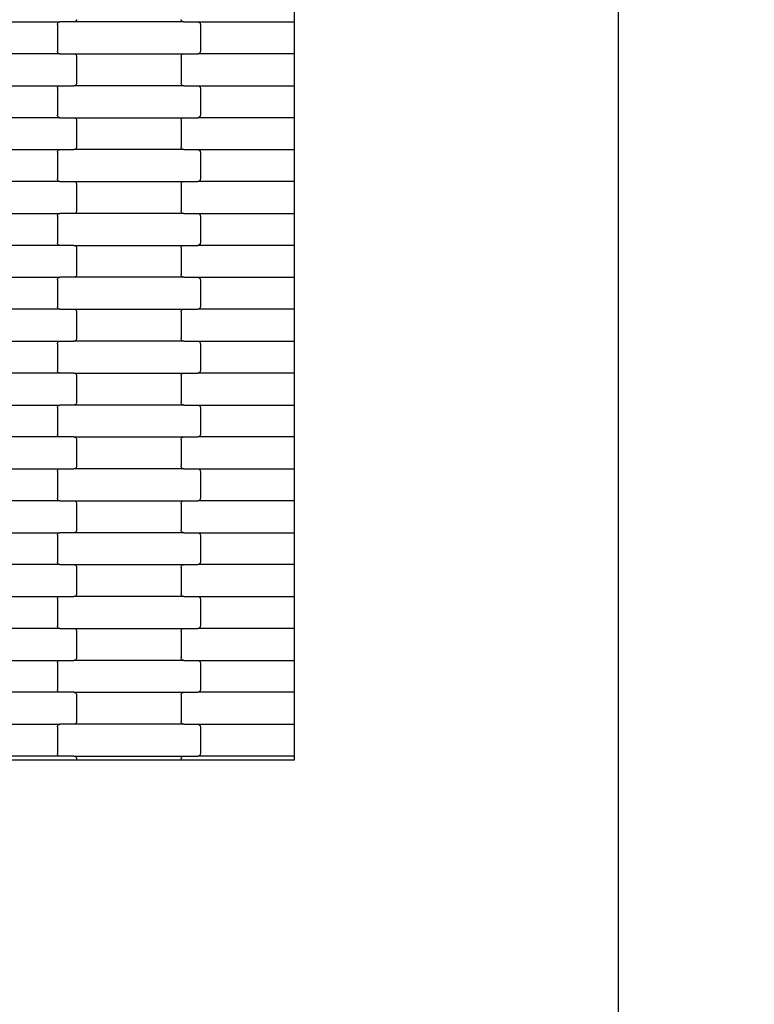
# Model space of a CAD drawing. Units: millimetres. Extents: x 2192 to 19992, y 1176 to 15976.
# Drawn here: x 15268 to 15843, y 7836 to 8607 of the extents above; entities that cross this region are included whole.
import ezdxf

# ---------------------------------------------------------------- set-up
doc = ezdxf.new("R2010")
doc.units = ezdxf.units.MM
doc.layers.add('wymiary 100', color=5, linetype='Continuous')
doc.layers.add('wymiary 100 strefy', color=5, linetype='Continuous')
doc.styles.get("Standard").update_dxf_attribs({"font": 'arial.ttf'})
doc.dimstyles.new('FK_rzuty 100_m', dxfattribs={"dimscale": 100, "dimtxt": 2.5, "dimasz": 2.5, "dimexe": 1.25, "dimexo": 0.625, "dimtad": 1, "dimlfac": 0.001, "dimrnd": 0.01, "dimzin": 1, "dimdsep": 46, "dimtxsty": 'Standard', "dimblk": 'OBLIQUE', "dimblk1": 'ARCHTICK', "dimblk2": 'OBLIQUE', "dimcen": 2.5, "dimadec": 0, "dimazin": 0, "dimtfac": 1, "dimtmove": 0, "dimatfit": 3, "dimfxl": 1, "dimarcsym": 0})
doc.dimstyles.new('FK_rzuty 100_STREFY', dxfattribs={"dimscale": 100, "dimtxt": 4, "dimasz": 2.5, "dimexe": 1.25, "dimexo": 0.625, "dimgap": 1, "dimtad": 1, "dimlfac": 0.001, "dimrnd": 0.01, "dimzin": 1, "dimdsep": 46, "dimtxsty": 'Standard', "dimblk": 'OBLIQUE', "dimcen": 2.5, "dimadec": 0, "dimazin": 0, "dimtfac": 1, "dimtmove": 0, "dimatfit": 3, "dimfxl": 1, "dimarcsym": 0})

# ---------------------------------------------------------------- blocks, each defined once
blk = doc.blocks.new('_Oblique')
at = {"color": 0, "linetype": 'ByBlock', "lineweight": -2}
blk.add_line((-0.5, -0.5), (0.5, 0.5), dxfattribs=at)
blk = doc.blocks.new('*D7')
at = {"layer": 'Defpoints', "color": 0, "transparency": 16777216}
for p in [(7918.34, 8558.32), (19035.79, 8457.82), (19035.79, 1845.7)]:
    blk.add_point(p, dxfattribs=at)
at = {"layer": 'wymiary 100 strefy', "color": 0, "lineweight": -2, "transparency": 16777216}
for p, q in [((7918.34, 8495.82), (7918.34, 1720.7)), ((19035.79, 8395.32), (19035.79, 1720.7)), ((7918.34, 1845.7), (19035.79, 1845.7))]:
    blk.add_line(p, q, dxfattribs=at)
at = {"layer": 'wymiary 100 strefy', "color": 0, "lineweight": -2, "transparency": 16777216, "xscale": 250, "yscale": 250, "zscale": 250, "rotation": 180}
blk.add_blockref('_Oblique', (7918.34, 1845.7), dxfattribs=at)
at = {"layer": 'wymiary 100 strefy', "color": 0, "lineweight": -2, "transparency": 16777216, "xscale": 250, "yscale": 250, "zscale": 250}
blk.add_blockref('_Oblique', (19035.79, 1845.7), dxfattribs=at)
at = {"layer": 'wymiary 100 strefy', "color": 0, "transparency": 16777216, "insert": (13477.07, 2146.66), "char_height": 400, "attachment_point": 5}
blk.add_mtext('11.12 m', dxfattribs=at)
blk = doc.blocks.new('*D9')
at = {"layer": 'Defpoints', "color": 0, "transparency": 16777216}
for p in [(9662.33, 8549), (17288.16, 8548.96), (17288.16, 4080.67)]:
    blk.add_point(p, dxfattribs=at)
at = {"layer": 'wymiary 100', "color": 0, "lineweight": -2, "transparency": 16777216}
for p, q in [((9662.33, 8486.5), (9662.33, 3955.67)), ((17288.16, 8486.46), (17288.16, 3955.67)), ((9662.33, 4080.67), (17288.16, 4080.67))]:
    blk.add_line(p, q, dxfattribs=at)
at = {"layer": 'wymiary 100', "color": 0, "lineweight": -2, "transparency": 16777216, "xscale": 250, "yscale": 250, "zscale": 250, "rotation": 180}
blk.add_blockref('_Oblique', (9662.33, 4080.67), dxfattribs=at)
at = {"layer": 'wymiary 100', "color": 0, "lineweight": -2, "transparency": 16777216, "xscale": 250, "yscale": 250, "zscale": 250}
blk.add_blockref('_Oblique', (17288.16, 4080.67), dxfattribs=at)
at = {"layer": 'wymiary 100', "color": 0, "transparency": 16777216, "insert": (13475.25, 4270.9), "char_height": 250, "attachment_point": 5}
blk.add_mtext('7.63', dxfattribs=at)
blk = doc.blocks.new('_ArchTick')
at = {"color": 0, "linetype": 'ByBlock', "const_width": 0.15}
blk.add_lwpolyline([(-0.5, -0.5), (0.5, 0.5)], dxfattribs=at)

msp = doc.modelspace()

# ---------------------------------------------------------------- linework, layer by layer
for p, q in [((15737.163, 7773.502), (15737.163, 9324.503)), ((15483.163, 8630.697), (15483.163, 8605.697)), ((15213.59, 8605.697), (15299.615, 8605.697)), ((15297.872, 8604.697), (15298.192, 8605.111)), ((15298.192, 8605.111), (15298.609, 8605.429)), ((15298.609, 8605.429), (15299.094, 8605.629)), ((15299.094, 8605.629), (15299.615, 8605.697)), ((15310.59, 8605.697), (15299.615, 8605.697)), ((15311.11, 8605.765), (15310.59, 8605.697)), ((15396.615, 8605.697), (15310.59, 8605.697)), ((15311.596, 8605.965), (15311.11, 8605.765)), ((15312.013, 8606.282), (15311.596, 8605.965)), ((15312.333, 8606.697), (15312.013, 8606.282)), ((15312.534, 8607.179), (15312.333, 8606.697)), ((15312.602, 8607.697), (15312.534, 8607.179)), ((15394.671, 8607.179), (15394.602, 8607.697)), ((15394.872, 8606.697), (15394.671, 8607.179)), ((15395.192, 8606.282), (15394.872, 8606.697)), ((15395.609, 8605.965), (15395.192, 8606.282)), ((15396.094, 8605.765), (15395.609, 8605.965)), ((15396.615, 8605.697), (15396.094, 8605.765)), ((15396.615, 8605.697), (15407.59, 8605.697)), ((15407.59, 8605.697), (15408.11, 8605.629)), ((15407.59, 8605.697), (15483.163, 8605.697)), ((15408.11, 8605.629), (15408.596, 8605.429)), ((15408.596, 8605.429), (15409.013, 8605.111)), ((15409.013, 8605.111), (15409.333, 8604.697)), ((15483.163, 8605.697), (15483.163, 8580.697)), ((15297.602, 8603.697), (15297.671, 8604.214)), ((15297.602, 8603.697), (15297.602, 8582.697)), ((15297.671, 8604.214), (15297.872, 8604.697)), ((15409.333, 8604.697), (15409.534, 8604.214)), ((15409.534, 8604.214), (15409.602, 8603.697)), ((15409.602, 8603.697), (15409.602, 8582.697)), ((15297.671, 8582.179), (15297.602, 8582.697)), ((15297.872, 8581.697), (15297.671, 8582.179)), ((15409.534, 8582.179), (15409.333, 8581.697)), ((15409.602, 8582.697), (15409.534, 8582.179)), ((15299.615, 8580.697), (15213.59, 8580.697)), ((15298.192, 8581.282), (15297.872, 8581.697)), ((15298.609, 8580.965), (15298.192, 8581.282)), ((15299.094, 8580.765), (15298.609, 8580.965)), ((15299.615, 8580.697), (15299.094, 8580.765)), ((15299.615, 8580.697), (15310.59, 8580.697)), ((15310.59, 8580.697), (15311.11, 8580.629)), ((15310.59, 8580.697), (15396.615, 8580.697)), ((15311.11, 8580.629), (15311.596, 8580.429)), ((15311.596, 8580.429), (15312.013, 8580.111)), ((15312.013, 8580.111), (15312.333, 8579.697)), ((15312.333, 8579.697), (15312.534, 8579.214)), ((15312.534, 8579.214), (15312.602, 8578.697)), ((15312.602, 8578.697), (15312.602, 8557.697)), ((15394.602, 8578.697), (15394.671, 8579.214)), ((15394.602, 8578.697), (15394.602, 8557.697)), ((15394.671, 8579.214), (15394.872, 8579.697)), ((15394.872, 8579.697), (15395.192, 8580.111)), ((15395.192, 8580.111), (15395.609, 8580.429)), ((15395.609, 8580.429), (15396.094, 8580.629)), ((15396.094, 8580.629), (15396.615, 8580.697)), ((15396.615, 8580.697), (15407.59, 8580.697)), ((15408.11, 8580.765), (15407.59, 8580.697)), ((15483.163, 8580.697), (15407.59, 8580.697)), ((15408.596, 8580.965), (15408.11, 8580.765)), ((15409.013, 8581.282), (15408.596, 8580.965)), ((15409.333, 8581.697), (15409.013, 8581.282)), ((15483.163, 8580.697), (15483.163, 8555.697)), ((15213.59, 8555.697), (15299.615, 8555.697)), ((15297.602, 8553.697), (15297.671, 8554.214)), ((15297.602, 8553.697), (15297.602, 8532.697)), ((15297.671, 8554.214), (15297.872, 8554.697)), ((15297.872, 8554.697), (15298.192, 8555.111)), ((15298.192, 8555.111), (15298.609, 8555.429)), ((15298.609, 8555.429), (15299.094, 8555.629)), ((15299.094, 8555.629), (15299.615, 8555.697)), ((15299.615, 8555.697), (15310.59, 8555.697)), ((15311.11, 8555.765), (15310.59, 8555.697)), ((15396.615, 8555.697), (15310.59, 8555.697)), ((15311.596, 8555.965), (15311.11, 8555.765)), ((15312.013, 8556.282), (15311.596, 8555.965)), ((15312.333, 8556.697), (15312.013, 8556.282)), ((15312.534, 8557.179), (15312.333, 8556.697)), ((15312.602, 8557.697), (15312.534, 8557.179)), ((15394.671, 8557.179), (15394.602, 8557.697)), ((15394.872, 8556.697), (15394.671, 8557.179)), ((15395.192, 8556.282), (15394.872, 8556.697)), ((15395.609, 8555.965), (15395.192, 8556.282)), ((15396.094, 8555.765), (15395.609, 8555.965)), ((15396.615, 8555.697), (15396.094, 8555.765)), ((15396.615, 8555.697), (15407.59, 8555.697)), ((15407.59, 8555.697), (15408.11, 8555.629)), ((15407.59, 8555.697), (15483.163, 8555.697)), ((15408.11, 8555.629), (15408.596, 8555.429)), ((15408.596, 8555.429), (15409.013, 8555.111)), ((15409.013, 8555.111), (15409.333, 8554.697)), ((15409.333, 8554.697), (15409.534, 8554.214)), ((15409.534, 8554.214), (15409.602, 8553.697)), ((15409.602, 8553.697), (15409.602, 8532.697)), ((15483.163, 8555.697), (15483.163, 8530.697)), ((15299.615, 8530.697), (15213.59, 8530.697)), ((15297.671, 8532.179), (15297.602, 8532.697)), ((15297.872, 8531.697), (15297.671, 8532.179)), ((15298.192, 8531.282), (15297.872, 8531.697)), ((15298.609, 8530.965), (15298.192, 8531.282)), ((15299.094, 8530.765), (15298.609, 8530.965)), ((15299.615, 8530.697), (15299.094, 8530.765)), ((15299.615, 8530.697), (15310.59, 8530.697)), ((15310.59, 8530.697), (15311.11, 8530.629)), ((15310.59, 8530.697), (15396.615, 8530.697)), ((15311.11, 8530.629), (15311.596, 8530.429)), ((15311.596, 8530.429), (15312.013, 8530.111)), ((15312.013, 8530.111), (15312.333, 8529.697)), ((15312.333, 8529.697), (15312.534, 8529.214)), ((15312.534, 8529.214), (15312.602, 8528.697)), ((15312.602, 8528.697), (15312.602, 8507.697)), ((15394.602, 8528.697), (15394.671, 8529.214)), ((15394.602, 8528.697), (15394.602, 8507.697)), ((15394.671, 8529.214), (15394.872, 8529.697)), ((15394.872, 8529.697), (15395.192, 8530.111)), ((15395.192, 8530.111), (15395.609, 8530.429)), ((15395.609, 8530.429), (15396.094, 8530.629)), ((15396.094, 8530.629), (15396.615, 8530.697)), ((15396.615, 8530.697), (15407.59, 8530.697)), ((15408.11, 8530.765), (15407.59, 8530.697)), ((15483.163, 8530.697), (15407.59, 8530.697)), ((15408.596, 8530.965), (15408.11, 8530.765)), ((15409.013, 8531.282), (15408.596, 8530.965)), ((15409.333, 8531.697), (15409.013, 8531.282)), ((15409.534, 8532.179), (15409.333, 8531.697)), ((15409.602, 8532.697), (15409.534, 8532.179)), ((15483.163, 8530.697), (15483.163, 8505.697)), ((15213.59, 8505.697), (15299.615, 8505.697)), ((15297.671, 8504.214), (15297.872, 8504.697)), ((15297.872, 8504.697), (15298.192, 8505.111)), ((15298.192, 8505.111), (15298.609, 8505.429)), ((15298.609, 8505.429), (15299.094, 8505.629)), ((15299.094, 8505.629), (15299.615, 8505.697)), ((15299.615, 8505.697), (15310.59, 8505.697)), ((15311.11, 8505.765), (15310.59, 8505.697)), ((15396.615, 8505.697), (15310.59, 8505.697)), ((15311.596, 8505.965), (15311.11, 8505.765)), ((15312.013, 8506.282), (15311.596, 8505.965)), ((15312.333, 8506.697), (15312.013, 8506.282)), ((15312.534, 8507.179), (15312.333, 8506.697)), ((15312.602, 8507.697), (15312.534, 8507.179)), ((15394.671, 8507.179), (15394.602, 8507.697)), ((15394.872, 8506.697), (15394.671, 8507.179)), ((15395.192, 8506.282), (15394.872, 8506.697)), ((15395.609, 8505.965), (15395.192, 8506.282)), ((15396.094, 8505.765), (15395.609, 8505.965)), ((15396.615, 8505.697), (15396.094, 8505.765)), ((15396.615, 8505.697), (15407.59, 8505.697)), ((15407.59, 8505.697), (15408.11, 8505.629)), ((15407.59, 8505.697), (15483.163, 8505.697)), ((15408.11, 8505.629), (15408.596, 8505.429)), ((15408.596, 8505.429), (15409.013, 8505.111)), ((15409.013, 8505.111), (15409.333, 8504.697)), ((15409.333, 8504.697), (15409.534, 8504.214)), ((15483.163, 8505.697), (15483.163, 8480.697)), ((15297.602, 8503.697), (15297.671, 8504.214)), ((15297.602, 8503.697), (15297.602, 8482.697)), ((15409.534, 8504.214), (15409.602, 8503.697)), ((15409.602, 8503.697), (15409.602, 8482.697)), ((15297.671, 8482.179), (15297.602, 8482.697)), ((15297.872, 8481.697), (15297.671, 8482.179)), ((15298.192, 8481.282), (15297.872, 8481.697)), ((15409.333, 8481.697), (15409.013, 8481.282)), ((15409.534, 8482.179), (15409.333, 8481.697)), ((15409.602, 8482.697), (15409.534, 8482.179)), ((15299.615, 8480.697), (15213.59, 8480.697)), ((15298.609, 8480.965), (15298.192, 8481.282)), ((15299.094, 8480.765), (15298.609, 8480.965)), ((15299.615, 8480.697), (15299.094, 8480.765)), ((15299.615, 8480.697), (15310.59, 8480.697)), ((15310.59, 8480.697), (15311.11, 8480.629)), ((15310.59, 8480.697), (15396.615, 8480.697)), ((15311.11, 8480.629), (15311.596, 8480.429)), ((15311.596, 8480.429), (15312.013, 8480.111)), ((15312.013, 8480.111), (15312.333, 8479.697)), ((15312.333, 8479.697), (15312.534, 8479.214)), ((15312.534, 8479.214), (15312.602, 8478.697)), ((15312.602, 8478.697), (15312.602, 8457.697)), ((15394.602, 8478.697), (15394.671, 8479.214)), ((15394.602, 8478.697), (15394.602, 8457.697)), ((15394.671, 8479.214), (15394.872, 8479.697)), ((15394.872, 8479.697), (15395.192, 8480.111)), ((15395.192, 8480.111), (15395.609, 8480.429)), ((15395.609, 8480.429), (15396.094, 8480.629)), ((15396.094, 8480.629), (15396.615, 8480.697)), ((15396.615, 8480.697), (15407.59, 8480.697)), ((15408.11, 8480.765), (15407.59, 8480.697)), ((15483.163, 8480.697), (15407.59, 8480.697)), ((15408.596, 8480.965), (15408.11, 8480.765)), ((15409.013, 8481.282), (15408.596, 8480.965)), ((15483.163, 8480.697), (15483.163, 8455.697)), ((15213.59, 8455.697), (15299.615, 8455.697)), ((15297.602, 8453.697), (15297.671, 8454.214)), ((15297.602, 8453.697), (15297.602, 8432.697)), ((15297.671, 8454.214), (15297.872, 8454.697)), ((15297.872, 8454.697), (15298.192, 8455.111)), ((15298.192, 8455.111), (15298.609, 8455.429)), ((15298.609, 8455.429), (15299.094, 8455.629)), ((15299.094, 8455.629), (15299.615, 8455.697)), ((15310.59, 8455.697), (15299.615, 8455.697)), ((15311.11, 8455.765), (15310.59, 8455.697)), ((15396.615, 8455.697), (15310.59, 8455.697)), ((15311.596, 8455.965), (15311.11, 8455.765)), ((15312.013, 8456.282), (15311.596, 8455.965)), ((15312.333, 8456.697), (15312.013, 8456.282)), ((15312.534, 8457.179), (15312.333, 8456.697)), ((15312.602, 8457.697), (15312.534, 8457.179)), ((15394.671, 8457.179), (15394.602, 8457.697)), ((15394.872, 8456.697), (15394.671, 8457.179)), ((15395.192, 8456.282), (15394.872, 8456.697)), ((15395.609, 8455.965), (15395.192, 8456.282)), ((15396.094, 8455.765), (15395.609, 8455.965)), ((15396.615, 8455.697), (15396.094, 8455.765)), ((15396.615, 8455.697), (15407.59, 8455.697)), ((15407.59, 8455.697), (15408.11, 8455.629)), ((15407.59, 8455.697), (15483.163, 8455.697)), ((15408.11, 8455.629), (15408.596, 8455.429)), ((15408.596, 8455.429), (15409.013, 8455.111)), ((15409.013, 8455.111), (15409.333, 8454.697)), ((15409.333, 8454.697), (15409.534, 8454.214)), ((15409.534, 8454.214), (15409.602, 8453.697)), ((15409.602, 8453.697), (15409.602, 8432.697)), ((15483.163, 8455.697), (15483.163, 8430.697)), ((15299.615, 8430.697), (15213.59, 8430.697)), ((15297.671, 8432.179), (15297.602, 8432.697)), ((15297.872, 8431.697), (15297.671, 8432.179)), ((15298.192, 8431.282), (15297.872, 8431.697)), ((15298.609, 8430.965), (15298.192, 8431.282)), ((15299.094, 8430.765), (15298.609, 8430.965)), ((15299.615, 8430.697), (15299.094, 8430.765)), ((15310.59, 8430.697), (15299.615, 8430.697)), ((15310.59, 8430.697), (15396.615, 8430.697)), ((15310.59, 8430.697), (15311.11, 8430.629)), ((15311.11, 8430.629), (15311.596, 8430.429)), ((15311.596, 8430.429), (15312.013, 8430.111)), ((15312.013, 8430.111), (15312.333, 8429.697)), ((15312.333, 8429.697), (15312.534, 8429.214)), ((15312.534, 8429.214), (15312.602, 8428.697)), ((15312.602, 8428.697), (15312.602, 8407.697)), ((15394.602, 8428.697), (15394.671, 8429.214)), ((15394.602, 8428.697), (15394.602, 8407.697)), ((15394.671, 8429.214), (15394.872, 8429.697)), ((15394.872, 8429.697), (15395.192, 8430.111)), ((15395.192, 8430.111), (15395.609, 8430.429)), ((15395.609, 8430.429), (15396.094, 8430.629)), ((15396.094, 8430.629), (15396.615, 8430.697)), ((15396.615, 8430.697), (15407.59, 8430.697)), ((15408.11, 8430.765), (15407.59, 8430.697)), ((15483.163, 8430.697), (15407.59, 8430.697)), ((15408.596, 8430.965), (15408.11, 8430.765)), ((15409.013, 8431.282), (15408.596, 8430.965)), ((15409.333, 8431.697), (15409.013, 8431.282)), ((15409.534, 8432.179), (15409.333, 8431.697)), ((15409.602, 8432.697), (15409.534, 8432.179)), ((15483.163, 8430.697), (15483.163, 8405.697)), ((15213.59, 8405.697), (15299.615, 8405.697)), ((15297.671, 8404.214), (15297.872, 8404.697)), ((15297.872, 8404.697), (15298.192, 8405.111)), ((15298.192, 8405.111), (15298.609, 8405.429)), ((15298.609, 8405.429), (15299.094, 8405.629)), ((15299.094, 8405.629), (15299.615, 8405.697)), ((15310.59, 8405.697), (15299.615, 8405.697)), ((15311.11, 8405.765), (15310.59, 8405.697)), ((15396.615, 8405.697), (15310.59, 8405.697)), ((15311.596, 8405.965), (15311.11, 8405.765)), ((15312.013, 8406.282), (15311.596, 8405.965)), ((15312.333, 8406.697), (15312.013, 8406.282)), ((15312.534, 8407.179), (15312.333, 8406.697)), ((15312.602, 8407.697), (15312.534, 8407.179)), ((15394.671, 8407.179), (15394.602, 8407.697)), ((15394.872, 8406.697), (15394.671, 8407.179)), ((15395.192, 8406.282), (15394.872, 8406.697)), ((15395.609, 8405.965), (15395.192, 8406.282)), ((15396.094, 8405.765), (15395.609, 8405.965)), ((15396.615, 8405.697), (15396.094, 8405.765)), ((15396.615, 8405.697), (15407.59, 8405.697)), ((15407.59, 8405.697), (15408.11, 8405.629)), ((15407.59, 8405.697), (15483.163, 8405.697)), ((15408.11, 8405.629), (15408.596, 8405.429)), ((15408.596, 8405.429), (15409.013, 8405.111)), ((15409.013, 8405.111), (15409.333, 8404.697)), ((15409.333, 8404.697), (15409.534, 8404.214)), ((15483.163, 8405.697), (15483.163, 8380.697)), ((15297.602, 8403.697), (15297.671, 8404.214)), ((15297.602, 8403.697), (15297.602, 8382.697)), ((15409.534, 8404.214), (15409.602, 8403.697)), ((15409.602, 8403.697), (15409.602, 8382.697)), ((15297.671, 8382.179), (15297.602, 8382.697)), ((15297.872, 8381.697), (15297.671, 8382.179)), ((15298.192, 8381.282), (15297.872, 8381.697)), ((15409.333, 8381.697), (15409.013, 8381.282)), ((15409.534, 8382.179), (15409.333, 8381.697)), ((15409.602, 8382.697), (15409.534, 8382.179)), ((15299.615, 8380.697), (15213.59, 8380.697)), ((15298.609, 8380.965), (15298.192, 8381.282)), ((15299.094, 8380.765), (15298.609, 8380.965)), ((15299.615, 8380.697), (15299.094, 8380.765)), ((15299.615, 8380.697), (15310.59, 8380.697)), ((15310.59, 8380.697), (15311.11, 8380.629)), ((15310.59, 8380.697), (15396.615, 8380.697)), ((15311.11, 8380.629), (15311.596, 8380.429)), ((15311.596, 8380.429), (15312.013, 8380.111)), ((15312.013, 8380.111), (15312.333, 8379.697)), ((15312.333, 8379.697), (15312.534, 8379.214)), ((15312.534, 8379.214), (15312.602, 8378.697)), ((15312.602, 8378.697), (15312.602, 8357.697)), ((15394.602, 8378.697), (15394.671, 8379.214)), ((15394.602, 8378.697), (15394.602, 8357.697)), ((15394.671, 8379.214), (15394.872, 8379.697)), ((15394.872, 8379.697), (15395.192, 8380.111)), ((15395.192, 8380.111), (15395.609, 8380.429)), ((15395.609, 8380.429), (15396.094, 8380.629)), ((15396.094, 8380.629), (15396.615, 8380.697)), ((15396.615, 8380.697), (15407.59, 8380.697)), ((15408.11, 8380.765), (15407.59, 8380.697)), ((15483.163, 8380.697), (15407.59, 8380.697)), ((15408.596, 8380.965), (15408.11, 8380.765)), ((15409.013, 8381.282), (15408.596, 8380.965)), ((15483.163, 8380.697), (15483.163, 8355.697)), ((15213.59, 8355.697), (15299.615, 8355.697)), ((15297.602, 8353.697), (15297.671, 8354.214)), ((15297.602, 8353.697), (15297.602, 8332.697)), ((15297.671, 8354.214), (15297.872, 8354.697)), ((15297.872, 8354.697), (15298.192, 8355.111)), ((15298.192, 8355.111), (15298.609, 8355.429)), ((15298.609, 8355.429), (15299.094, 8355.629)), ((15299.094, 8355.629), (15299.615, 8355.697)), ((15299.615, 8355.697), (15310.59, 8355.697)), ((15311.11, 8355.765), (15310.59, 8355.697)), ((15396.615, 8355.697), (15310.59, 8355.697)), ((15311.596, 8355.965), (15311.11, 8355.765)), ((15312.013, 8356.282), (15311.596, 8355.965)), ((15312.333, 8356.697), (15312.013, 8356.282)), ((15312.534, 8357.179), (15312.333, 8356.697)), ((15312.602, 8357.697), (15312.534, 8357.179)), ((15394.671, 8357.179), (15394.602, 8357.697)), ((15394.872, 8356.697), (15394.671, 8357.179)), ((15395.192, 8356.282), (15394.872, 8356.697)), ((15395.609, 8355.965), (15395.192, 8356.282)), ((15396.094, 8355.765), (15395.609, 8355.965)), ((15396.615, 8355.697), (15396.094, 8355.765)), ((15396.615, 8355.697), (15407.59, 8355.697)), ((15407.59, 8355.697), (15408.11, 8355.629)), ((15407.59, 8355.697), (15483.163, 8355.697)), ((15408.11, 8355.629), (15408.596, 8355.429)), ((15408.596, 8355.429), (15409.013, 8355.111)), ((15409.013, 8355.111), (15409.333, 8354.697)), ((15409.333, 8354.697), (15409.534, 8354.214)), ((15409.534, 8354.214), (15409.602, 8353.697)), ((15409.602, 8353.697), (15409.602, 8332.697)), ((15483.163, 8355.697), (15483.163, 8330.697)), ((15299.615, 8330.697), (15213.59, 8330.697)), ((15297.671, 8332.179), (15297.602, 8332.697)), ((15297.872, 8331.697), (15297.671, 8332.179)), ((15298.192, 8331.282), (15297.872, 8331.697)), ((15298.609, 8330.965), (15298.192, 8331.282)), ((15299.094, 8330.765), (15298.609, 8330.965)), ((15299.615, 8330.697), (15299.094, 8330.765)), ((15310.59, 8330.697), (15299.615, 8330.697)), ((15310.59, 8330.697), (15396.615, 8330.697)), ((15310.59, 8330.697), (15311.11, 8330.629)), ((15311.11, 8330.629), (15311.596, 8330.429)), ((15311.596, 8330.429), (15312.013, 8330.111)), ((15312.013, 8330.111), (15312.333, 8329.697)), ((15312.333, 8329.697), (15312.534, 8329.214)), ((15312.534, 8329.214), (15312.602, 8328.697)), ((15312.602, 8328.697), (15312.602, 8307.697)), ((15394.602, 8328.697), (15394.671, 8329.214)), ((15394.602, 8328.697), (15394.602, 8307.697)), ((15394.671, 8329.214), (15394.872, 8329.697)), ((15394.872, 8329.697), (15395.192, 8330.111)), ((15395.192, 8330.111), (15395.609, 8330.429)), ((15395.609, 8330.429), (15396.094, 8330.629)), ((15396.094, 8330.629), (15396.615, 8330.697)), ((15396.615, 8330.697), (15407.59, 8330.697)), ((15408.11, 8330.765), (15407.59, 8330.697)), ((15483.163, 8330.697), (15407.59, 8330.697)), ((15408.596, 8330.965), (15408.11, 8330.765)), ((15409.013, 8331.282), (15408.596, 8330.965)), ((15409.333, 8331.697), (15409.013, 8331.282)), ((15409.534, 8332.179), (15409.333, 8331.697)), ((15409.602, 8332.697), (15409.534, 8332.179)), ((15483.163, 8330.697), (15483.163, 8305.697)), ((15213.59, 8305.697), (15299.615, 8305.697)), ((15297.602, 8303.697), (15297.671, 8304.214)), ((15297.671, 8304.214), (15297.872, 8304.697)), ((15297.872, 8304.697), (15298.192, 8305.111)), ((15298.192, 8305.111), (15298.609, 8305.429)), ((15298.609, 8305.429), (15299.094, 8305.629)), ((15299.094, 8305.629), (15299.615, 8305.697)), ((15310.59, 8305.697), (15299.615, 8305.697)), ((15311.11, 8305.765), (15310.59, 8305.697)), ((15396.615, 8305.697), (15310.59, 8305.697)), ((15311.596, 8305.965), (15311.11, 8305.765)), ((15312.013, 8306.282), (15311.596, 8305.965)), ((15312.333, 8306.697), (15312.013, 8306.282)), ((15312.534, 8307.179), (15312.333, 8306.697)), ((15312.602, 8307.697), (15312.534, 8307.179)), ((15394.671, 8307.179), (15394.602, 8307.697)), ((15394.872, 8306.697), (15394.671, 8307.179)), ((15395.192, 8306.282), (15394.872, 8306.697)), ((15395.609, 8305.965), (15395.192, 8306.282)), ((15396.094, 8305.765), (15395.609, 8305.965)), ((15396.615, 8305.697), (15396.094, 8305.765)), ((15396.615, 8305.697), (15407.59, 8305.697)), ((15407.59, 8305.697), (15408.11, 8305.629)), ((15407.59, 8305.697), (15483.163, 8305.697)), ((15408.11, 8305.629), (15408.596, 8305.429)), ((15408.596, 8305.429), (15409.013, 8305.111)), ((15409.013, 8305.111), (15409.333, 8304.697)), ((15409.333, 8304.697), (15409.534, 8304.214)), ((15409.534, 8304.214), (15409.602, 8303.697)), ((15483.163, 8305.697), (15483.163, 8280.697)), ((15297.602, 8303.697), (15297.602, 8282.697)), ((15409.602, 8303.697), (15409.602, 8282.697)), ((15297.671, 8282.179), (15297.602, 8282.697)), ((15297.872, 8281.697), (15297.671, 8282.179)), ((15298.192, 8281.282), (15297.872, 8281.697)), ((15298.609, 8280.965), (15298.192, 8281.282)), ((15409.013, 8281.282), (15408.596, 8280.965)), ((15409.333, 8281.697), (15409.013, 8281.282)), ((15409.534, 8282.179), (15409.333, 8281.697)), ((15409.602, 8282.697), (15409.534, 8282.179)), ((15299.615, 8280.697), (15213.59, 8280.697)), ((15299.094, 8280.765), (15298.609, 8280.965)), ((15299.615, 8280.697), (15299.094, 8280.765)), ((15310.59, 8280.697), (15299.615, 8280.697)), ((15310.59, 8280.697), (15396.615, 8280.697)), ((15310.59, 8280.697), (15311.11, 8280.629)), ((15311.11, 8280.629), (15311.596, 8280.429)), ((15311.596, 8280.429), (15312.013, 8280.111)), ((15312.013, 8280.111), (15312.333, 8279.697)), ((15312.333, 8279.697), (15312.534, 8279.214)), ((15312.534, 8279.214), (15312.602, 8278.697)), ((15312.602, 8278.697), (15312.602, 8257.697)), ((15394.602, 8278.697), (15394.671, 8279.214)), ((15394.602, 8278.697), (15394.602, 8257.697)), ((15394.671, 8279.214), (15394.872, 8279.697)), ((15394.872, 8279.697), (15395.192, 8280.111)), ((15395.192, 8280.111), (15395.609, 8280.429)), ((15395.609, 8280.429), (15396.094, 8280.629)), ((15396.094, 8280.629), (15396.615, 8280.697)), ((15396.615, 8280.697), (15407.59, 8280.697)), ((15408.11, 8280.765), (15407.59, 8280.697)), ((15483.163, 8280.697), (15407.59, 8280.697)), ((15408.596, 8280.965), (15408.11, 8280.765)), ((15483.163, 8280.697), (15483.163, 8255.697)), ((15213.59, 8255.697), (15299.615, 8255.697)), ((15297.602, 8253.697), (15297.671, 8254.214)), ((15297.602, 8253.697), (15297.602, 8232.697)), ((15297.671, 8254.214), (15297.872, 8254.697)), ((15297.872, 8254.697), (15298.192, 8255.111)), ((15298.192, 8255.111), (15298.609, 8255.429)), ((15298.609, 8255.429), (15299.094, 8255.629)), ((15299.094, 8255.629), (15299.615, 8255.697)), ((15299.615, 8255.697), (15310.59, 8255.697)), ((15311.11, 8255.765), (15310.59, 8255.697)), ((15396.615, 8255.697), (15310.59, 8255.697)), ((15311.596, 8255.965), (15311.11, 8255.765)), ((15312.013, 8256.282), (15311.596, 8255.965)), ((15312.333, 8256.697), (15312.013, 8256.282)), ((15312.534, 8257.179), (15312.333, 8256.697)), ((15312.602, 8257.697), (15312.534, 8257.179)), ((15394.671, 8257.179), (15394.602, 8257.697)), ((15394.872, 8256.697), (15394.671, 8257.179)), ((15395.192, 8256.282), (15394.872, 8256.697)), ((15395.609, 8255.965), (15395.192, 8256.282)), ((15396.094, 8255.765), (15395.609, 8255.965)), ((15396.615, 8255.697), (15396.094, 8255.765)), ((15396.615, 8255.697), (15407.59, 8255.697)), ((15407.59, 8255.697), (15408.11, 8255.629)), ((15407.59, 8255.697), (15483.163, 8255.697)), ((15408.11, 8255.629), (15408.596, 8255.429)), ((15408.596, 8255.429), (15409.013, 8255.111)), ((15409.013, 8255.111), (15409.333, 8254.697)), ((15409.333, 8254.697), (15409.534, 8254.214)), ((15409.534, 8254.214), (15409.602, 8253.697)), ((15409.602, 8253.697), (15409.602, 8232.697)), ((15483.163, 8255.697), (15483.163, 8230.697)), ((15299.615, 8230.697), (15213.59, 8230.697)), ((15297.671, 8232.179), (15297.602, 8232.697)), ((15297.872, 8231.697), (15297.671, 8232.179)), ((15298.192, 8231.282), (15297.872, 8231.697)), ((15298.609, 8230.965), (15298.192, 8231.282)), ((15299.094, 8230.765), (15298.609, 8230.965)), ((15299.615, 8230.697), (15299.094, 8230.765)), ((15299.615, 8230.697), (15310.59, 8230.697)), ((15310.59, 8230.697), (15311.11, 8230.629)), ((15310.59, 8230.697), (15396.615, 8230.697)), ((15311.11, 8230.629), (15311.596, 8230.429)), ((15311.596, 8230.429), (15312.013, 8230.111)), ((15312.013, 8230.111), (15312.333, 8229.697)), ((15312.333, 8229.697), (15312.534, 8229.214)), ((15312.534, 8229.214), (15312.602, 8228.697)), ((15312.602, 8228.697), (15312.602, 8207.697)), ((15394.602, 8228.697), (15394.671, 8229.214)), ((15394.602, 8228.697), (15394.602, 8207.697)), ((15394.671, 8229.214), (15394.872, 8229.697)), ((15394.872, 8229.697), (15395.192, 8230.111)), ((15395.192, 8230.111), (15395.609, 8230.429)), ((15395.609, 8230.429), (15396.094, 8230.629)), ((15396.094, 8230.629), (15396.615, 8230.697)), ((15396.615, 8230.697), (15407.59, 8230.697)), ((15408.11, 8230.765), (15407.59, 8230.697)), ((15483.163, 8230.697), (15407.59, 8230.697)), ((15408.596, 8230.965), (15408.11, 8230.765)), ((15409.013, 8231.282), (15408.596, 8230.965)), ((15409.333, 8231.697), (15409.013, 8231.282)), ((15409.534, 8232.179), (15409.333, 8231.697)), ((15409.602, 8232.697), (15409.534, 8232.179)), ((15483.163, 8230.697), (15483.163, 8205.697)), ((15213.59, 8205.697), (15299.615, 8205.697)), ((15297.602, 8203.697), (15297.671, 8204.214)), ((15297.671, 8204.214), (15297.872, 8204.697)), ((15297.872, 8204.697), (15298.192, 8205.111)), ((15298.192, 8205.111), (15298.609, 8205.429)), ((15298.609, 8205.429), (15299.094, 8205.629)), ((15299.094, 8205.629), (15299.615, 8205.697)), ((15310.59, 8205.697), (15299.615, 8205.697)), ((15311.11, 8205.765), (15310.59, 8205.697)), ((15396.615, 8205.697), (15310.59, 8205.697)), ((15311.596, 8205.965), (15311.11, 8205.765)), ((15312.013, 8206.282), (15311.596, 8205.965)), ((15312.333, 8206.697), (15312.013, 8206.282)), ((15312.534, 8207.179), (15312.333, 8206.697)), ((15312.602, 8207.697), (15312.534, 8207.179)), ((15394.671, 8207.179), (15394.602, 8207.697)), ((15394.872, 8206.697), (15394.671, 8207.179)), ((15395.192, 8206.282), (15394.872, 8206.697)), ((15395.609, 8205.965), (15395.192, 8206.282)), ((15396.094, 8205.765), (15395.609, 8205.965)), ((15396.615, 8205.697), (15396.094, 8205.765)), ((15396.615, 8205.697), (15407.59, 8205.697)), ((15407.59, 8205.697), (15408.11, 8205.629)), ((15407.59, 8205.697), (15483.163, 8205.697)), ((15408.11, 8205.629), (15408.596, 8205.429)), ((15408.596, 8205.429), (15409.013, 8205.111)), ((15409.013, 8205.111), (15409.333, 8204.697)), ((15409.333, 8204.697), (15409.534, 8204.214)), ((15409.534, 8204.214), (15409.602, 8203.697)), ((15483.163, 8205.697), (15483.163, 8180.697)), ((15297.602, 8203.697), (15297.602, 8182.697)), ((15409.602, 8203.697), (15409.602, 8182.697)), ((15297.671, 8182.179), (15297.602, 8182.697)), ((15297.872, 8181.697), (15297.671, 8182.179)), ((15298.192, 8181.282), (15297.872, 8181.697)), ((15298.609, 8180.965), (15298.192, 8181.282)), ((15299.094, 8180.765), (15298.609, 8180.965)), ((15408.596, 8180.965), (15408.11, 8180.765)), ((15409.013, 8181.282), (15408.596, 8180.965)), ((15409.333, 8181.697), (15409.013, 8181.282)), ((15409.534, 8182.179), (15409.333, 8181.697)), ((15409.602, 8182.697), (15409.534, 8182.179)), ((15299.615, 8180.697), (15213.59, 8180.697)), ((15299.615, 8180.697), (15299.094, 8180.765)), ((15299.615, 8180.697), (15310.59, 8180.697)), ((15310.59, 8180.697), (15311.11, 8180.629)), ((15310.59, 8180.697), (15396.615, 8180.697)), ((15311.11, 8180.629), (15311.596, 8180.429)), ((15311.596, 8180.429), (15312.013, 8180.111)), ((15312.013, 8180.111), (15312.333, 8179.697)), ((15312.333, 8179.697), (15312.534, 8179.214)), ((15312.534, 8179.214), (15312.602, 8178.697)), ((15312.602, 8178.697), (15312.602, 8157.697)), ((15394.602, 8178.697), (15394.671, 8179.214)), ((15394.602, 8178.697), (15394.602, 8157.697)), ((15394.671, 8179.214), (15394.872, 8179.697)), ((15394.872, 8179.697), (15395.192, 8180.111)), ((15395.192, 8180.111), (15395.609, 8180.429)), ((15395.609, 8180.429), (15396.094, 8180.629)), ((15396.094, 8180.629), (15396.615, 8180.697)), ((15396.615, 8180.697), (15407.59, 8180.697)), ((15408.11, 8180.765), (15407.59, 8180.697)), ((15483.163, 8180.697), (15407.59, 8180.697)), ((15483.163, 8180.697), (15483.163, 8155.697)), ((15312.602, 8157.697), (15312.534, 8157.179)), ((15394.671, 8157.179), (15394.602, 8157.697)), ((15213.59, 8155.697), (15299.615, 8155.697)), ((15297.602, 8153.697), (15297.671, 8154.214)), ((15297.602, 8153.697), (15297.602, 8132.697)), ((15297.671, 8154.214), (15297.872, 8154.697)), ((15297.872, 8154.697), (15298.192, 8155.111)), ((15298.192, 8155.111), (15298.609, 8155.429)), ((15298.609, 8155.429), (15299.094, 8155.629)), ((15299.094, 8155.629), (15299.615, 8155.697)), ((15299.615, 8155.697), (15310.59, 8155.697)), ((15311.11, 8155.765), (15310.59, 8155.697)), ((15396.615, 8155.697), (15310.59, 8155.697)), ((15311.596, 8155.965), (15311.11, 8155.765)), ((15312.013, 8156.282), (15311.596, 8155.965)), ((15312.333, 8156.697), (15312.013, 8156.282)), ((15312.534, 8157.179), (15312.333, 8156.697)), ((15394.872, 8156.697), (15394.671, 8157.179)), ((15395.192, 8156.282), (15394.872, 8156.697)), ((15395.609, 8155.965), (15395.192, 8156.282)), ((15396.094, 8155.765), (15395.609, 8155.965)), ((15396.615, 8155.697), (15396.094, 8155.765)), ((15396.615, 8155.697), (15407.59, 8155.697)), ((15407.59, 8155.697), (15408.11, 8155.629)), ((15407.59, 8155.697), (15483.163, 8155.697)), ((15408.11, 8155.629), (15408.596, 8155.429)), ((15408.596, 8155.429), (15409.013, 8155.111)), ((15409.013, 8155.111), (15409.333, 8154.697)), ((15409.333, 8154.697), (15409.534, 8154.214)), ((15409.534, 8154.214), (15409.602, 8153.697)), ((15409.602, 8153.697), (15409.602, 8132.697)), ((15483.163, 8155.697), (15483.163, 8130.697)), ((15299.615, 8130.697), (15213.59, 8130.697)), ((15297.671, 8132.179), (15297.602, 8132.697)), ((15297.872, 8131.697), (15297.671, 8132.179)), ((15298.192, 8131.282), (15297.872, 8131.697)), ((15298.609, 8130.965), (15298.192, 8131.282)), ((15299.094, 8130.765), (15298.609, 8130.965)), ((15299.615, 8130.697), (15299.094, 8130.765)), ((15299.615, 8130.697), (15310.59, 8130.697)), ((15310.59, 8130.697), (15311.11, 8130.629)), ((15310.59, 8130.697), (15396.615, 8130.697)), ((15311.11, 8130.629), (15311.596, 8130.429)), ((15311.596, 8130.429), (15312.013, 8130.111)), ((15312.013, 8130.111), (15312.333, 8129.697)), ((15312.333, 8129.697), (15312.534, 8129.214)), ((15312.534, 8129.214), (15312.602, 8128.697)), ((15312.602, 8128.697), (15312.602, 8107.697)), ((15394.602, 8128.697), (15394.671, 8129.214)), ((15394.602, 8128.697), (15394.602, 8107.697)), ((15394.671, 8129.214), (15394.872, 8129.697)), ((15394.872, 8129.697), (15395.192, 8130.111)), ((15395.192, 8130.111), (15395.609, 8130.429)), ((15395.609, 8130.429), (15396.094, 8130.629)), ((15396.094, 8130.629), (15396.615, 8130.697)), ((15396.615, 8130.697), (15407.59, 8130.697)), ((15408.11, 8130.765), (15407.59, 8130.697)), ((15483.163, 8130.697), (15407.59, 8130.697)), ((15408.596, 8130.965), (15408.11, 8130.765)), ((15409.013, 8131.282), (15408.596, 8130.965)), ((15409.333, 8131.697), (15409.013, 8131.282)), ((15409.534, 8132.179), (15409.333, 8131.697)), ((15409.602, 8132.697), (15409.534, 8132.179)), ((15483.163, 8130.697), (15483.163, 8105.697)), ((15213.59, 8105.697), (15299.615, 8105.697)), ((15297.602, 8103.697), (15297.671, 8104.214)), ((15297.671, 8104.214), (15297.872, 8104.697)), ((15297.872, 8104.697), (15298.192, 8105.111)), ((15298.192, 8105.111), (15298.609, 8105.429)), ((15298.609, 8105.429), (15299.094, 8105.629)), ((15299.094, 8105.629), (15299.615, 8105.697)), ((15299.615, 8105.697), (15310.59, 8105.697)), ((15311.11, 8105.765), (15310.59, 8105.697)), ((15396.615, 8105.697), (15310.59, 8105.697)), ((15311.596, 8105.965), (15311.11, 8105.765)), ((15312.013, 8106.282), (15311.596, 8105.965)), ((15312.333, 8106.697), (15312.013, 8106.282)), ((15312.534, 8107.179), (15312.333, 8106.697)), ((15312.602, 8107.697), (15312.534, 8107.179)), ((15394.671, 8107.179), (15394.602, 8107.697)), ((15394.872, 8106.697), (15394.671, 8107.179)), ((15395.192, 8106.282), (15394.872, 8106.697)), ((15395.609, 8105.965), (15395.192, 8106.282)), ((15396.094, 8105.765), (15395.609, 8105.965)), ((15396.615, 8105.697), (15396.094, 8105.765)), ((15396.615, 8105.697), (15407.59, 8105.697)), ((15407.59, 8105.697), (15408.11, 8105.629)), ((15407.59, 8105.697), (15483.163, 8105.697)), ((15408.11, 8105.629), (15408.596, 8105.429)), ((15408.596, 8105.429), (15409.013, 8105.111)), ((15409.013, 8105.111), (15409.333, 8104.697)), ((15409.333, 8104.697), (15409.534, 8104.214)), ((15409.534, 8104.214), (15409.602, 8103.697)), ((15483.163, 8105.697), (15483.163, 8080.697)), ((15297.602, 8103.697), (15297.602, 8082.697)), ((15409.602, 8103.697), (15409.602, 8082.697)), ((15299.615, 8080.697), (15213.59, 8080.697)), ((15297.671, 8082.179), (15297.602, 8082.697)), ((15297.872, 8081.697), (15297.671, 8082.179)), ((15298.192, 8081.282), (15297.872, 8081.697)), ((15298.609, 8080.965), (15298.192, 8081.282)), ((15299.094, 8080.765), (15298.609, 8080.965)), ((15299.615, 8080.697), (15299.094, 8080.765)), ((15310.59, 8080.697), (15299.615, 8080.697)), ((15310.59, 8080.697), (15396.615, 8080.697)), ((15310.59, 8080.697), (15311.11, 8080.629)), ((15311.11, 8080.629), (15311.596, 8080.429)), ((15395.609, 8080.429), (15396.094, 8080.629)), ((15396.094, 8080.629), (15396.615, 8080.697)), ((15396.615, 8080.697), (15407.59, 8080.697)), ((15408.11, 8080.765), (15407.59, 8080.697)), ((15483.163, 8080.697), (15407.59, 8080.697)), ((15408.596, 8080.965), (15408.11, 8080.765)), ((15409.013, 8081.282), (15408.596, 8080.965)), ((15409.333, 8081.697), (15409.013, 8081.282)), ((15409.534, 8082.179), (15409.333, 8081.697)), ((15409.602, 8082.697), (15409.534, 8082.179)), ((15483.163, 8080.697), (15483.163, 8055.697)), ((15311.596, 8080.429), (15312.013, 8080.111)), ((15312.013, 8080.111), (15312.333, 8079.697)), ((15312.333, 8079.697), (15312.534, 8079.214)), ((15312.534, 8079.214), (15312.602, 8078.697)), ((15312.602, 8078.697), (15312.602, 8057.697)), ((15394.602, 8078.697), (15394.671, 8079.214)), ((15394.602, 8078.697), (15394.602, 8057.697)), ((15394.671, 8079.214), (15394.872, 8079.697)), ((15394.872, 8079.697), (15395.192, 8080.111)), ((15395.192, 8080.111), (15395.609, 8080.429)), ((15312.602, 8057.697), (15312.534, 8057.179)), ((15394.671, 8057.179), (15394.602, 8057.697)), ((15213.59, 8055.697), (15299.615, 8055.697)), ((15297.602, 8053.697), (15297.671, 8054.214)), ((15297.602, 8053.697), (15297.602, 8032.697)), ((15297.671, 8054.214), (15297.872, 8054.697)), ((15297.872, 8054.697), (15298.192, 8055.111)), ((15298.192, 8055.111), (15298.609, 8055.429)), ((15298.609, 8055.429), (15299.094, 8055.629)), ((15299.094, 8055.629), (15299.615, 8055.697)), ((15310.59, 8055.697), (15299.615, 8055.697)), ((15311.11, 8055.765), (15310.59, 8055.697)), ((15396.615, 8055.697), (15310.59, 8055.697)), ((15311.596, 8055.965), (15311.11, 8055.765)), ((15312.013, 8056.282), (15311.596, 8055.965)), ((15312.333, 8056.697), (15312.013, 8056.282)), ((15312.534, 8057.179), (15312.333, 8056.697)), ((15394.872, 8056.697), (15394.671, 8057.179)), ((15395.192, 8056.282), (15394.872, 8056.697)), ((15395.609, 8055.965), (15395.192, 8056.282)), ((15396.094, 8055.765), (15395.609, 8055.965)), ((15396.615, 8055.697), (15396.094, 8055.765)), ((15396.615, 8055.697), (15407.59, 8055.697)), ((15407.59, 8055.697), (15408.11, 8055.629)), ((15407.59, 8055.697), (15483.163, 8055.697)), ((15408.11, 8055.629), (15408.596, 8055.429)), ((15408.596, 8055.429), (15409.013, 8055.111)), ((15409.013, 8055.111), (15409.333, 8054.697)), ((15409.333, 8054.697), (15409.534, 8054.214)), ((15409.534, 8054.214), (15409.602, 8053.697)), ((15409.602, 8053.697), (15409.602, 8032.697)), ((15483.163, 8055.697), (15483.163, 8030.697)), ((15306.602, 8027.502), (15206.602, 8027.502)), ((15299.615, 8030.697), (15213.59, 8030.697)), ((15297.671, 8032.179), (15297.602, 8032.697)), ((15297.872, 8031.697), (15297.671, 8032.179)), ((15298.192, 8031.282), (15297.872, 8031.697)), ((15298.609, 8030.965), (15298.192, 8031.282)), ((15299.094, 8030.765), (15298.609, 8030.965)), ((15299.615, 8030.697), (15299.094, 8030.765)), ((15310.59, 8030.697), (15299.615, 8030.697)), ((15312.602, 8027.502), (15306.602, 8027.502)), ((15310.59, 8030.697), (15396.615, 8030.697)), ((15310.59, 8030.697), (15311.11, 8030.629)), ((15311.11, 8030.629), (15311.596, 8030.429)), ((15311.596, 8030.429), (15312.013, 8030.111)), ((15312.013, 8030.111), (15312.333, 8029.697)), ((15312.333, 8029.697), (15312.534, 8029.214)), ((15312.534, 8029.214), (15312.602, 8028.697)), ((15312.602, 8028.697), (15312.602, 8027.502)), ((15394.602, 8027.502), (15312.602, 8027.502)), ((15394.602, 8028.697), (15394.671, 8029.214)), ((15394.602, 8028.697), (15394.602, 8027.502)), ((15400.602, 8027.502), (15394.602, 8027.502)), ((15394.671, 8029.214), (15394.872, 8029.697)), ((15394.872, 8029.697), (15395.192, 8030.111)), ((15395.192, 8030.111), (15395.609, 8030.429)), ((15395.609, 8030.429), (15396.094, 8030.629)), ((15396.094, 8030.629), (15396.615, 8030.697)), ((15396.615, 8030.697), (15407.59, 8030.697)), ((15483.163, 8027.502), (15400.602, 8027.502)), ((15408.11, 8030.765), (15407.59, 8030.697)), ((15483.163, 8030.697), (15407.59, 8030.697)), ((15408.596, 8030.965), (15408.11, 8030.765)), ((15409.013, 8031.282), (15408.596, 8030.965)), ((15409.333, 8031.697), (15409.013, 8031.282)), ((15409.534, 8032.179), (15409.333, 8031.697)), ((15409.602, 8032.697), (15409.534, 8032.179)), ((15483.163, 8030.697), (15483.163, 8027.502))]:
    msp.add_line(p, q)

# ---------------------------------------------------------------- dimensions: what is measured, and where the dimension line sits
at = {"layer": 'wymiary 100'}
dim = msp.add_linear_dim(base=(17288.164, 4080.67), p1=(9662.333, 8549.002), p2=(17288.164, 8548.959), dimstyle='FK_rzuty 100_m', dxfattribs=at)
dim.commit()
dim.dimension.update_dxf_attribs({"geometry": '*D9', "text_midpoint": (13475.249, 4270.898)})
at = {"layer": 'wymiary 100 strefy'}
dim = msp.add_linear_dim(base=(19035.794, 1845.701), p1=(7918.343, 8558.323), p2=(19035.794, 8457.821), dimstyle='FK_rzuty 100_STREFY', override={"dimpost": ' m'}, dxfattribs=at)
dim.commit()
dim.dimension.update_dxf_attribs({"geometry": '*D7', "text_midpoint": (13477.069, 2146.656)})

doc.saveas('drawing.dxf')
